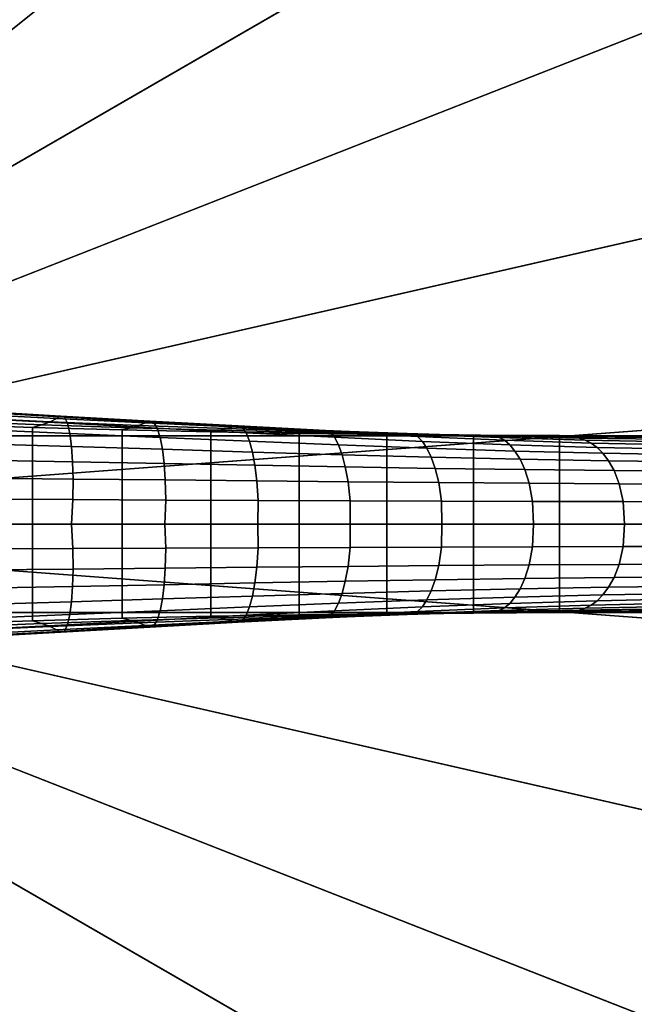
# Model space of a CAD drawing. Units: inches. Extents: x -11.8 to 11.8, y -11.8 to 11.8.
# Drawn here: x 3.6 to 7, y -2.7 to 2.9 of the extents above; entities that cross this region are included whole.
import ezdxf

# ---------------------------------------------------------------- set-up
doc = ezdxf.new("R2010")
doc.units = ezdxf.units.IN
doc.header["$MEASUREMENT"] = 0
doc.layers.add('Knoll Studio Table Base', color=2, linetype='Continuous')
doc.layers.add('Knoll Studio Table Top', color=7, linetype='Continuous')

msp = doc.modelspace()

# ---------------------------------------------------------------- linework, layer by layer
at = {"layer": 'Knoll Studio Table Base'}
for points in [[(3.2563, 0.6247, 2.4346), (3.7629, 0.5982, 2.3317), (3.7267, 0.5793, 2.198), (3.2199, 0.6027, 2.298)], [(3.2806, 0.6406, 2.5734), (3.7886, 0.6115, 2.467), (3.7629, 0.5982, 2.3317), (3.2563, 0.6247, 2.4346)], [(3.2982, 0.6349, 2.7121), (3.8082, 0.6053, 2.6018), (3.7886, 0.6115, 2.467), (3.2806, 0.6406, 2.5734)], [(3.3126, 0.5968, 2.8438), (3.825, 0.5702, 2.7303), (3.8082, 0.6053, 2.6018), (3.2982, 0.6349, 2.7121)], [(3.1712, 0.5829, 2.1637), (3.6796, 0.5623, 2.0657), (3.6275, 0.5473, 1.9336), (3.117, 0.5654, 2.0303)], [(3.117, 0.5654, 2.0303), (3.6275, 0.5473, 1.9336), (3.6275, -0.5471, 1.9336), (3.117, -0.5652, 2.0303)], [(3.2199, 0.6027, 2.298), (3.7267, 0.5793, 2.198), (3.6796, 0.5623, 2.0657), (3.1712, 0.5829, 2.1637)], [(3.3235, 0.5343, 2.9644), (3.8387, 0.5128, 2.8489), (3.825, 0.5702, 2.7303), (3.3126, 0.5968, 2.8438)], [(3.6796, 0.5623, 2.0657), (4.1841, 0.5449, 1.9504), (4.1346, 0.5329, 1.8196), (3.6275, 0.5473, 1.9336)], [(3.7267, 0.5793, 2.198), (4.2293, 0.5585, 2.0807), (4.1841, 0.5449, 1.9504), (3.6796, 0.5623, 2.0657)], [(3.7629, 0.5982, 2.3317), (4.2652, 0.5733, 2.2117), (4.2293, 0.5585, 2.0807), (3.7267, 0.5793, 2.198)], [(3.7886, 0.6115, 2.467), (4.292, 0.5829, 2.3435), (4.2652, 0.5733, 2.2117), (3.7629, 0.5982, 2.3317)], [(3.8082, 0.6053, 2.6018), (4.3137, 0.5756, 2.4747), (4.292, 0.5829, 2.3435), (3.7886, 0.6115, 2.467)], [(3.825, 0.5702, 2.7303), (4.3329, 0.5431, 2.6002), (4.3137, 0.5756, 2.4747), (3.8082, 0.6053, 2.6018)], [(3.8387, 0.5128, 2.8489), (4.3494, 0.4907, 2.7171), (4.3329, 0.5431, 2.6002), (3.825, 0.5702, 2.7303)], [(4.2293, 0.5585, 2.0807), (4.728, 0.5402, 1.9479), (4.6849, 0.5306, 1.8195), (4.1841, 0.5449, 1.9504)], [(4.2652, 0.5733, 2.2117), (4.7634, 0.5503, 2.0764), (4.728, 0.5402, 1.9479), (4.2293, 0.5585, 2.0807)], [(4.292, 0.5829, 2.3435), (4.7914, 0.5557, 2.2051), (4.7634, 0.5503, 2.0764), (4.2652, 0.5733, 2.2117)], [(4.3137, 0.5756, 2.4747), (4.8151, 0.5466, 2.3329), (4.7914, 0.5557, 2.2051), (4.292, 0.5829, 2.3435)], [(4.3329, 0.5431, 2.6002), (4.8367, 0.5164, 2.4559), (4.8151, 0.5466, 2.3329), (4.3137, 0.5756, 2.4747)], [(3.3299, 0.4548, 3.0742), (3.8485, 0.4394, 2.9577), (3.8387, 0.5128, 2.8489), (3.3235, 0.5343, 2.9644)], [(3.6275, 0.5473, 1.9336), (4.1346, 0.5329, 1.8196), (4.1346, -0.5327, 1.8196), (3.6275, -0.5471, 1.9336)], [(3.8485, 0.4394, 2.9577), (4.3627, 0.4234, 2.8256), (4.3494, 0.4907, 2.7171), (3.8387, 0.5128, 2.8489)], [(4.1841, 0.5449, 1.9504), (4.6849, 0.5306, 1.8195), (4.6381, 0.5217, 1.69), (4.1346, 0.5329, 1.8196)], [(4.1346, 0.5329, 1.8196), (4.6381, 0.5217, 1.69), (4.6381, -0.5216, 1.69), (4.1346, -0.5327, 1.8196)], [(4.3494, 0.4907, 2.7171), (4.8562, 0.4689, 2.5717), (4.8367, 0.5164, 2.4559), (4.3329, 0.5431, 2.6002)], [(4.6849, 0.5306, 1.8195), (5.1817, 0.5189, 1.6743), (5.1377, 0.5133, 1.546), (4.6381, 0.5217, 1.69)], [(4.6381, 0.5217, 1.69), (5.1377, 0.5133, 1.546), (5.1377, -0.5132, 1.546), (4.6381, -0.5216, 1.69)], [(4.728, 0.5402, 1.9479), (5.2229, 0.5245, 1.8011), (5.1817, 0.5189, 1.6743), (4.6849, 0.5306, 1.8195)], [(4.7634, 0.5503, 2.0764), (5.2579, 0.5297, 1.9274), (5.2229, 0.5245, 1.8011), (4.728, 0.5402, 1.9479)], [(4.7914, 0.5557, 2.2051), (5.2872, 0.5305, 2.0534), (5.2579, 0.5297, 1.9274), (4.7634, 0.5503, 2.0764)], [(4.8151, 0.5466, 2.3329), (5.313, 0.5194, 2.1784), (5.2872, 0.5305, 2.0534), (4.7914, 0.5557, 2.2051)], [(4.8367, 0.5164, 2.4559), (5.3373, 0.4911, 2.2994), (5.313, 0.5194, 2.1784), (4.8151, 0.5466, 2.3329)], [(4.8562, 0.4689, 2.5717), (5.3599, 0.4481, 2.4146), (5.3373, 0.4911, 2.2994), (4.8367, 0.5164, 2.4559)], [(5.1817, 0.5189, 1.6743), (5.6748, 0.5098, 1.5157), (5.6332, 0.5073, 1.3884), (5.1377, 0.5133, 1.546)], [(5.1377, 0.5133, 1.546), (5.6332, 0.5073, 1.3884), (5.6332, -0.5072, 1.3884), (5.1377, -0.5132, 1.546)], [(5.2229, 0.5245, 1.8011), (5.7141, 0.5115, 1.6412), (5.6748, 0.5098, 1.5157), (5.1817, 0.5189, 1.6743)], [(5.2579, 0.5297, 1.9274), (5.7491, 0.5119, 1.7658), (5.7141, 0.5115, 1.6412), (5.2229, 0.5245, 1.8011)], [(5.2872, 0.5305, 2.0534), (5.7798, 0.5082, 1.8897), (5.7491, 0.5119, 1.7658), (5.2579, 0.5297, 1.9274)], [(5.313, 0.5194, 2.1784), (5.808, 0.495, 2.0124), (5.7798, 0.5082, 1.8897), (5.2872, 0.5305, 2.0534)], [(5.3373, 0.4911, 2.2994), (5.835, 0.4682, 2.132), (5.808, 0.495, 2.0124), (5.313, 0.5194, 2.1784)], [(5.6748, 0.5098, 1.5157), (6.1638, 0.5031, 1.3442), (6.1243, 0.5034, 1.2178), (5.6332, 0.5073, 1.3884)], [(5.6332, 0.5073, 1.3884), (6.1243, 0.5034, 1.2178), (6.1243, -0.5033, 1.2178), (5.6332, -0.5072, 1.3884)], [(5.7141, 0.5115, 1.6412), (6.2019, 0.5012, 1.4688), (6.1638, 0.5031, 1.3442), (5.6748, 0.5098, 1.5157)], [(5.7491, 0.5119, 1.7658), (6.2371, 0.4974, 1.5922), (6.2019, 0.5012, 1.4688), (5.7141, 0.5115, 1.6412)], [(5.7798, 0.5082, 1.8897), (6.2696, 0.4895, 1.7147), (6.2371, 0.4974, 1.5922), (5.7491, 0.5119, 1.7658)], [(5.808, 0.495, 2.0124), (6.3004, 0.4742, 1.836), (6.2696, 0.4895, 1.7147), (5.7798, 0.5082, 1.8897)], [(6.1243, 0.5034, 1.2178), (6.6108, 0.5011, 1.0341), (6.6108, -0.5011, 1.0341), (6.1243, -0.5033, 1.2178)], [(6.1638, 0.5031, 1.3442), (6.6487, 0.4987, 1.1599), (6.6108, 0.5011, 1.0341), (6.1243, 0.5034, 1.2178)], [(6.2019, 0.5012, 1.4688), (6.6862, 0.4939, 1.2841), (6.6487, 0.4987, 1.1599), (6.1638, 0.5031, 1.3442)], [(1.5, -0.5, 26.25), (1.5, 0.5, 26.25), (8.5, 0.5, 26.75), (8.5, -0.5, 26.75)], [(3.3318, 0.3626, 3.1744), (3.8542, 0.353, 3.0578), (3.8485, 0.4394, 2.9577), (3.3299, 0.4548, 3.0742)], [(4.3627, 0.4234, 2.8256), (4.8731, 0.4076, 2.6804), (4.8562, 0.4689, 2.5717), (4.3494, 0.4907, 2.7171)], [(4.8731, 0.4076, 2.6804), (5.3805, 0.3925, 2.5239), (5.3599, 0.4481, 2.4146), (4.8562, 0.4689, 2.5717)], [(5.3599, 0.4481, 2.4146), (5.8608, 0.4293, 2.2472), (5.835, 0.4682, 2.132), (5.3373, 0.4911, 2.2994)], [(5.3805, 0.3925, 2.5239), (5.8853, 0.3788, 2.3576), (5.8608, 0.4293, 2.2472), (5.3599, 0.4481, 2.4146)], [(5.835, 0.4682, 2.132), (6.3305, 0.4487, 1.9549), (6.3004, 0.4742, 1.836), (5.808, 0.495, 2.0124)], [(5.8608, 0.4293, 2.2472), (6.3597, 0.4131, 2.0706), (6.3305, 0.4487, 1.9549), (5.835, 0.4682, 2.132)], [(6.2371, 0.4974, 1.5922), (6.7222, 0.4865, 1.407), (6.6862, 0.4939, 1.2841), (6.2019, 0.5012, 1.4688)], [(6.2696, 0.4895, 1.7147), (6.7569, 0.4753, 1.529), (6.7222, 0.4865, 1.407), (6.2371, 0.4974, 1.5922)], [(6.3004, 0.4742, 1.836), (6.7907, 0.4583, 1.6498), (6.7569, 0.4753, 1.529), (6.2696, 0.4895, 1.7147)], [(6.3305, 0.4487, 1.9549), (6.8241, 0.4336, 1.7688), (6.7907, 0.4583, 1.6498), (6.3004, 0.4742, 1.836)], [(6.3597, 0.4131, 2.0706), (6.857, 0.4006, 1.8856), (6.8241, 0.4336, 1.7688), (6.3305, 0.4487, 1.9549)], [(6.6108, 0.5011, 1.0341), (7.0919, 0.5002, 0.8369), (7.0919, -0.5001, 0.8369), (6.6108, -0.5011, 1.0341)], [(6.6487, 0.4987, 1.1599), (7.1291, 0.4963, 0.9625), (7.0919, 0.5002, 0.8369), (6.6108, 0.5011, 1.0341)], [(6.6862, 0.4939, 1.2841), (7.1668, 0.4896, 1.0869), (7.1291, 0.4963, 0.9625), (6.6487, 0.4987, 1.1599)], [(6.7222, 0.4865, 1.407), (7.2044, 0.4798, 1.2101), (7.1668, 0.4896, 1.0869), (6.6862, 0.4939, 1.2841)], [(6.7569, 0.4753, 1.529), (7.2418, 0.4663, 1.3325), (7.2044, 0.4798, 1.2101), (6.7222, 0.4865, 1.407)], [(6.7907, 0.4583, 1.6498), (7.279, 0.448, 1.4539), (7.2418, 0.4663, 1.3325), (6.7569, 0.4753, 1.529)], [(6.8241, 0.4336, 1.7688), (7.3161, 0.4239, 1.574), (7.279, 0.448, 1.4539), (6.7907, 0.4583, 1.6498)], [(3.8542, 0.353, 3.0578), (4.3725, 0.3431, 2.9262), (4.3627, 0.4234, 2.8256), (3.8485, 0.4394, 2.9577)], [(4.3725, 0.3431, 2.9262), (4.8871, 0.3333, 2.782), (4.8731, 0.4076, 2.6804), (4.3627, 0.4234, 2.8256)], [(4.8871, 0.3333, 2.782), (5.3988, 0.3239, 2.6269), (5.3805, 0.3925, 2.5239), (4.8731, 0.4076, 2.6804)], [(5.3988, 0.3239, 2.6269), (5.908, 0.3153, 2.4624), (5.8853, 0.3788, 2.3576), (5.3805, 0.3925, 2.5239)], [(5.8853, 0.3788, 2.3576), (6.3881, 0.367, 2.1825), (6.3597, 0.4131, 2.0706), (5.8608, 0.4293, 2.2472)], [(6.3881, 0.367, 2.1825), (6.8894, 0.3578, 1.9993), (6.857, 0.4006, 1.8856), (6.3597, 0.4131, 2.0706)], [(6.857, 0.4006, 1.8856), (7.353, 0.3925, 1.6925), (7.3161, 0.4239, 1.574), (6.8241, 0.4336, 1.7688)], [(6.8894, 0.3578, 1.9993), (7.3894, 0.3519, 1.8083), (7.353, 0.3925, 1.6925), (6.857, 0.4006, 1.8856)], [(3.3306, 0.2594, 3.2662), (3.857, 0.2546, 3.1497), (3.8542, 0.353, 3.0578), (3.3318, 0.3626, 3.1744)], [(3.857, 0.2546, 3.1497), (4.3795, 0.2495, 3.0186), (4.3725, 0.3431, 2.9262), (3.8542, 0.353, 3.0578)], [(4.3795, 0.2495, 3.0186), (4.8986, 0.2444, 2.8754), (4.8871, 0.3333, 2.782), (4.3725, 0.3431, 2.9262)], [(5.908, 0.3153, 2.4624), (6.4152, 0.308, 2.2894), (6.3881, 0.367, 2.1825), (5.8853, 0.3788, 2.3576)], [(6.4152, 0.308, 2.2894), (6.9207, 0.3023, 2.1084), (6.8894, 0.3578, 1.9993), (6.3881, 0.367, 2.1825)], [(6.9207, 0.3023, 2.1084), (7.4248, 0.2986, 1.9196), (7.3894, 0.3519, 1.8083), (6.8894, 0.3578, 1.9993)], [(4.8986, 0.2444, 2.8754), (5.4148, 0.2395, 2.7217), (5.3988, 0.3239, 2.6269), (4.8871, 0.3333, 2.782)], [(5.4148, 0.2395, 2.7217), (5.9286, 0.2351, 2.5588), (5.908, 0.3153, 2.4624), (5.3988, 0.3239, 2.6269)], [(5.9286, 0.2351, 2.5588), (6.4401, 0.2312, 2.3875), (6.4152, 0.308, 2.2894), (5.908, 0.3153, 2.4624)], [(6.4401, 0.2312, 2.3875), (6.9497, 0.2282, 2.2083), (6.9207, 0.3023, 2.1084), (6.4152, 0.308, 2.2894)], [(6.9497, 0.2282, 2.2083), (7.4575, 0.2263, 2.0215), (7.4248, 0.2986, 1.9196), (6.9207, 0.3023, 2.1084)], [(3.326, 0.1401, 3.3404), (3.8559, 0.1382, 3.2237), (3.857, 0.2546, 3.1497), (3.3306, 0.2594, 3.2662)], [(3.8559, 0.1382, 3.2237), (4.3823, 0.1361, 3.0926), (4.3795, 0.2495, 3.0186), (3.857, 0.2546, 3.1497)], [(4.3823, 0.1361, 3.0926), (4.9055, 0.1341, 2.9497), (4.8986, 0.2444, 2.8754), (4.3795, 0.2495, 3.0186)], [(4.9055, 0.1341, 2.9497), (5.4258, 0.132, 2.7966), (5.4148, 0.2395, 2.7217), (4.8986, 0.2444, 2.8754)], [(5.4258, 0.132, 2.7966), (5.9435, 0.1301, 2.6344), (5.9286, 0.2351, 2.5588), (5.4148, 0.2395, 2.7217)], [(5.9435, 0.1301, 2.6344), (6.4588, 0.1285, 2.464), (6.4401, 0.2312, 2.3875), (5.9286, 0.2351, 2.5588)], [(6.4588, 0.1285, 2.464), (6.9719, 0.1272, 2.2858), (6.9497, 0.2282, 2.2083), (6.4401, 0.2312, 2.3875)], [(6.9719, 0.1272, 2.2858), (7.4826, 0.1263, 2.1001), (7.4575, 0.2263, 2.0215), (6.9497, 0.2282, 2.2083)], [(3.3162, 0.0001, 3.3654), (3.8483, 0.0001, 3.249), (3.8559, 0.1382, 3.2237), (3.326, 0.1401, 3.3404)], [(3.8483, 0.0001, 3.249), (4.3772, 0.0001, 3.1184), (4.3823, 0.1361, 3.0926), (3.8559, 0.1382, 3.2237)], [(4.3772, 0.0001, 3.1184), (4.903, 0.0001, 2.9761), (4.9055, 0.1341, 2.9497), (4.3823, 0.1361, 3.0926)], [(4.903, 0.0001, 2.9761), (5.426, 0.0001, 2.8236), (5.4258, 0.132, 2.7966), (4.9055, 0.1341, 2.9497)], [(5.426, 0.0001, 2.8236), (5.9463, 0.0001, 2.6621), (5.9435, 0.1301, 2.6344), (5.4258, 0.132, 2.7966)], [(5.9463, 0.0001, 2.6621), (6.4639, 0.0001, 2.4924), (6.4588, 0.1285, 2.464), (5.9435, 0.1301, 2.6344)], [(6.4639, 0.0001, 2.4924), (6.979, 0.0001, 2.315), (6.9719, 0.1272, 2.2858), (6.4588, 0.1285, 2.464)], [(6.979, 0.0001, 2.315), (7.4913, 0.0001, 2.1298), (7.4826, 0.1263, 2.1001), (6.9719, 0.1272, 2.2858)], [(3.3162, 0.0001, 3.3654), (3.326, -0.1399, 3.3404), (3.8559, -0.138, 3.2237), (3.8483, 0.0001, 3.249)], [(3.8483, 0.0001, 3.249), (3.8559, -0.138, 3.2237), (4.3823, -0.136, 3.0926), (4.3772, 0.0001, 3.1184)], [(4.3772, 0.0001, 3.1184), (4.3823, -0.136, 3.0926), (4.9055, -0.1339, 2.9497), (4.903, 0.0001, 2.9761)], [(4.903, 0.0001, 2.9761), (4.9055, -0.1339, 2.9497), (5.4258, -0.1318, 2.7966), (5.426, 0.0001, 2.8236)], [(5.426, 0.0001, 2.8236), (5.4258, -0.1318, 2.7966), (5.9435, -0.13, 2.6344), (5.9463, 0.0001, 2.6621)], [(5.9463, 0.0001, 2.6621), (5.9435, -0.13, 2.6344), (6.4588, -0.1283, 2.464), (6.4639, 0.0001, 2.4924)], [(6.4639, 0.0001, 2.4924), (6.4588, -0.1283, 2.464), (6.9719, -0.1271, 2.2858), (6.979, 0.0001, 2.315)], [(6.979, 0.0001, 2.315), (6.9719, -0.1271, 2.2858), (7.4826, -0.1262, 2.1001), (7.4913, 0.0001, 2.1298)], [(3.326, -0.1399, 3.3404), (3.3306, -0.2592, 3.2662), (3.857, -0.2544, 3.1497), (3.8559, -0.138, 3.2237)], [(3.8559, -0.138, 3.2237), (3.857, -0.2544, 3.1497), (4.3795, -0.2493, 3.0186), (4.3823, -0.136, 3.0926)], [(4.3823, -0.136, 3.0926), (4.3795, -0.2493, 3.0186), (4.8986, -0.2442, 2.8754), (4.9055, -0.1339, 2.9497)], [(4.9055, -0.1339, 2.9497), (4.8986, -0.2442, 2.8754), (5.4148, -0.2394, 2.7217), (5.4258, -0.1318, 2.7966)], [(5.4258, -0.1318, 2.7966), (5.4148, -0.2394, 2.7217), (5.9286, -0.2349, 2.5588), (5.9435, -0.13, 2.6344)], [(5.9435, -0.13, 2.6344), (5.9286, -0.2349, 2.5588), (6.4401, -0.2311, 2.3875), (6.4588, -0.1283, 2.464)], [(6.4588, -0.1283, 2.464), (6.4401, -0.2311, 2.3875), (6.9497, -0.2281, 2.2083), (6.9719, -0.1271, 2.2858)], [(6.9719, -0.1271, 2.2858), (6.9497, -0.2281, 2.2083), (7.4575, -0.2262, 2.0215), (7.4826, -0.1262, 2.1001)], [(3.3306, -0.2592, 3.2662), (3.3318, -0.3623, 3.1744), (3.8542, -0.3528, 3.0578), (3.857, -0.2544, 3.1497)], [(3.857, -0.2544, 3.1497), (3.8542, -0.3528, 3.0578), (4.3725, -0.3429, 2.9262), (4.3795, -0.2493, 3.0186)], [(4.3795, -0.2493, 3.0186), (4.3725, -0.3429, 2.9262), (4.8871, -0.3331, 2.782), (4.8986, -0.2442, 2.8754)], [(4.8986, -0.2442, 2.8754), (4.8871, -0.3331, 2.782), (5.3988, -0.3237, 2.6269), (5.4148, -0.2394, 2.7217)], [(5.4148, -0.2394, 2.7217), (5.3988, -0.3237, 2.6269), (5.908, -0.3152, 2.4624), (5.9286, -0.2349, 2.5588)], [(5.9286, -0.2349, 2.5588), (5.908, -0.3152, 2.4624), (6.4152, -0.3079, 2.2894), (6.4401, -0.2311, 2.3875)], [(6.4401, -0.2311, 2.3875), (6.4152, -0.3079, 2.2894), (6.9207, -0.3022, 2.1084), (6.9497, -0.2281, 2.2083)], [(6.9497, -0.2281, 2.2083), (6.9207, -0.3022, 2.1084), (7.4248, -0.2985, 1.9196), (7.4575, -0.2262, 2.0215)], [(4.3725, -0.3429, 2.9262), (4.3627, -0.4233, 2.8256), (4.8731, -0.4074, 2.6804), (4.8871, -0.3331, 2.782)], [(4.8871, -0.3331, 2.782), (4.8731, -0.4074, 2.6804), (5.3805, -0.3924, 2.5239), (5.3988, -0.3237, 2.6269)], [(5.3988, -0.3237, 2.6269), (5.3805, -0.3924, 2.5239), (5.8853, -0.3786, 2.3576), (5.908, -0.3152, 2.4624)], [(5.908, -0.3152, 2.4624), (5.8853, -0.3786, 2.3576), (6.3881, -0.3669, 2.1825), (6.4152, -0.3079, 2.2894)], [(6.4152, -0.3079, 2.2894), (6.3881, -0.3669, 2.1825), (6.8894, -0.3577, 1.9993), (6.9207, -0.3022, 2.1084)], [(6.9207, -0.3022, 2.1084), (6.8894, -0.3577, 1.9993), (7.3894, -0.3518, 1.8083), (7.4248, -0.2985, 1.9196)], [(3.3318, -0.3623, 3.1744), (3.3299, -0.4546, 3.0742), (3.8485, -0.4392, 2.9577), (3.8542, -0.3528, 3.0578)], [(3.8542, -0.3528, 3.0578), (3.8485, -0.4392, 2.9577), (4.3627, -0.4233, 2.8256), (4.3725, -0.3429, 2.9262)], [(5.3805, -0.3924, 2.5239), (5.3599, -0.448, 2.4146), (5.8608, -0.4291, 2.2472), (5.8853, -0.3786, 2.3576)], [(5.8853, -0.3786, 2.3576), (5.8608, -0.4291, 2.2472), (6.3597, -0.413, 2.0706), (6.3881, -0.3669, 2.1825)], [(6.3881, -0.3669, 2.1825), (6.3597, -0.413, 2.0706), (6.857, -0.4005, 1.8856), (6.8894, -0.3577, 1.9993)], [(6.8894, -0.3577, 1.9993), (6.857, -0.4005, 1.8856), (7.353, -0.3924, 1.6925), (7.3894, -0.3518, 1.8083)], [(3.3299, -0.4546, 3.0742), (3.3235, -0.534, 2.9644), (3.8387, -0.5126, 2.8489), (3.8485, -0.4392, 2.9577)], [(3.8485, -0.4392, 2.9577), (3.8387, -0.5126, 2.8489), (4.3494, -0.4906, 2.7171), (4.3627, -0.4233, 2.8256)], [(4.3627, -0.4233, 2.8256), (4.3494, -0.4906, 2.7171), (4.8562, -0.4687, 2.5717), (4.8731, -0.4074, 2.6804)], [(4.8731, -0.4074, 2.6804), (4.8562, -0.4687, 2.5717), (5.3599, -0.448, 2.4146), (5.3805, -0.3924, 2.5239)], [(5.3599, -0.448, 2.4146), (5.3373, -0.491, 2.2994), (5.835, -0.4681, 2.132), (5.8608, -0.4291, 2.2472)], [(5.8608, -0.4291, 2.2472), (5.835, -0.4681, 2.132), (6.3305, -0.4486, 1.9549), (6.3597, -0.413, 2.0706)], [(6.3305, -0.4486, 1.9549), (6.3004, -0.4741, 1.836), (6.7907, -0.4582, 1.6498), (6.8241, -0.4335, 1.7688)], [(6.3597, -0.413, 2.0706), (6.3305, -0.4486, 1.9549), (6.8241, -0.4335, 1.7688), (6.857, -0.4005, 1.8856)], [(6.8241, -0.4335, 1.7688), (6.7907, -0.4582, 1.6498), (7.279, -0.4479, 1.4539), (7.3161, -0.4238, 1.574)], [(6.857, -0.4005, 1.8856), (6.8241, -0.4335, 1.7688), (7.3161, -0.4238, 1.574), (7.353, -0.3924, 1.6925)], [(3.8387, -0.5126, 2.8489), (3.825, -0.57, 2.7303), (4.3329, -0.5429, 2.6002), (4.3494, -0.4906, 2.7171)], [(4.3494, -0.4906, 2.7171), (4.3329, -0.5429, 2.6002), (4.8367, -0.5163, 2.4559), (4.8562, -0.4687, 2.5717)], [(4.8367, -0.5163, 2.4559), (4.8151, -0.5465, 2.3329), (5.313, -0.5193, 2.1784), (5.3373, -0.491, 2.2994)], [(4.8562, -0.4687, 2.5717), (4.8367, -0.5163, 2.4559), (5.3373, -0.491, 2.2994), (5.3599, -0.448, 2.4146)], [(5.313, -0.5193, 2.1784), (5.2872, -0.5304, 2.0534), (5.7798, -0.5081, 1.8897), (5.808, -0.4948, 2.0124)], [(5.3373, -0.491, 2.2994), (5.313, -0.5193, 2.1784), (5.808, -0.4948, 2.0124), (5.835, -0.4681, 2.132)], [(5.7141, -0.5114, 1.6412), (5.6748, -0.5097, 1.5157), (6.1638, -0.503, 1.3442), (6.2019, -0.5011, 1.4688)], [(5.7491, -0.5118, 1.7658), (5.7141, -0.5114, 1.6412), (6.2019, -0.5011, 1.4688), (6.2371, -0.4972, 1.5922)], [(5.7798, -0.5081, 1.8897), (5.7491, -0.5118, 1.7658), (6.2371, -0.4972, 1.5922), (6.2696, -0.4894, 1.7147)], [(5.808, -0.4948, 2.0124), (5.7798, -0.5081, 1.8897), (6.2696, -0.4894, 1.7147), (6.3004, -0.4741, 1.836)], [(5.835, -0.4681, 2.132), (5.808, -0.4948, 2.0124), (6.3004, -0.4741, 1.836), (6.3305, -0.4486, 1.9549)], [(6.1638, -0.503, 1.3442), (6.1243, -0.5033, 1.2178), (6.6108, -0.5011, 1.0341), (6.6487, -0.4986, 1.1599)], [(6.2019, -0.5011, 1.4688), (6.1638, -0.503, 1.3442), (6.6487, -0.4986, 1.1599), (6.6862, -0.4938, 1.2841)], [(6.2371, -0.4972, 1.5922), (6.2019, -0.5011, 1.4688), (6.6862, -0.4938, 1.2841), (6.7222, -0.4864, 1.407)], [(6.2696, -0.4894, 1.7147), (6.2371, -0.4972, 1.5922), (6.7222, -0.4864, 1.407), (6.7569, -0.4752, 1.529)], [(6.3004, -0.4741, 1.836), (6.2696, -0.4894, 1.7147), (6.7569, -0.4752, 1.529), (6.7907, -0.4582, 1.6498)], [(6.6487, -0.4986, 1.1599), (6.6108, -0.5011, 1.0341), (7.0919, -0.5001, 0.8369), (7.1291, -0.4962, 0.9625)], [(6.6862, -0.4938, 1.2841), (6.6487, -0.4986, 1.1599), (7.1291, -0.4962, 0.9625), (7.1668, -0.4895, 1.0869)], [(6.7222, -0.4864, 1.407), (6.6862, -0.4938, 1.2841), (7.1668, -0.4895, 1.0869), (7.2044, -0.4797, 1.2101)], [(6.7569, -0.4752, 1.529), (6.7222, -0.4864, 1.407), (7.2044, -0.4797, 1.2101), (7.2418, -0.4662, 1.3325)], [(6.7907, -0.4582, 1.6498), (6.7569, -0.4752, 1.529), (7.2418, -0.4662, 1.3325), (7.279, -0.4479, 1.4539)], [(3.1712, -0.5827, 2.1637), (3.117, -0.5652, 2.0303), (3.6275, -0.5471, 1.9336), (3.6796, -0.5621, 2.0657)], [(3.3235, -0.534, 2.9644), (3.3126, -0.5966, 2.8438), (3.825, -0.57, 2.7303), (3.8387, -0.5126, 2.8489)], [(3.6796, -0.5621, 2.0657), (3.6275, -0.5471, 1.9336), (4.1346, -0.5327, 1.8196), (4.1841, -0.5448, 1.9504)], [(3.7267, -0.5792, 2.198), (3.6796, -0.5621, 2.0657), (4.1841, -0.5448, 1.9504), (4.2293, -0.5583, 2.0807)], [(3.825, -0.57, 2.7303), (3.8082, -0.6051, 2.6018), (4.3137, -0.5754, 2.4747), (4.3329, -0.5429, 2.6002)], [(4.1841, -0.5448, 1.9504), (4.1346, -0.5327, 1.8196), (4.6381, -0.5216, 1.69), (4.6849, -0.5304, 1.8195)], [(4.2293, -0.5583, 2.0807), (4.1841, -0.5448, 1.9504), (4.6849, -0.5304, 1.8195), (4.728, -0.5401, 1.9479)], [(4.2652, -0.5731, 2.2117), (4.2293, -0.5583, 2.0807), (4.728, -0.5401, 1.9479), (4.7634, -0.5502, 2.0764)], [(4.292, -0.5827, 2.3435), (4.2652, -0.5731, 2.2117), (4.7634, -0.5502, 2.0764), (4.7914, -0.5555, 2.2051)], [(4.3137, -0.5754, 2.4747), (4.292, -0.5827, 2.3435), (4.7914, -0.5555, 2.2051), (4.8151, -0.5465, 2.3329)], [(4.3329, -0.5429, 2.6002), (4.3137, -0.5754, 2.4747), (4.8151, -0.5465, 2.3329), (4.8367, -0.5163, 2.4559)], [(4.6849, -0.5304, 1.8195), (4.6381, -0.5216, 1.69), (5.1377, -0.5132, 1.546), (5.1818, -0.5188, 1.6743)], [(4.728, -0.5401, 1.9479), (4.6849, -0.5304, 1.8195), (5.1818, -0.5188, 1.6743), (5.2229, -0.5244, 1.8011)], [(4.7634, -0.5502, 2.0764), (4.728, -0.5401, 1.9479), (5.2229, -0.5244, 1.8011), (5.2579, -0.5296, 1.9274)], [(4.7914, -0.5555, 2.2051), (4.7634, -0.5502, 2.0764), (5.2579, -0.5296, 1.9274), (5.2872, -0.5304, 2.0534)], [(4.8151, -0.5465, 2.3329), (4.7914, -0.5555, 2.2051), (5.2872, -0.5304, 2.0534), (5.313, -0.5193, 2.1784)], [(5.1818, -0.5188, 1.6743), (5.1377, -0.5132, 1.546), (5.6332, -0.5072, 1.3884), (5.6748, -0.5097, 1.5157)], [(5.2229, -0.5244, 1.8011), (5.1818, -0.5188, 1.6743), (5.6748, -0.5097, 1.5157), (5.7141, -0.5114, 1.6412)], [(5.2579, -0.5296, 1.9274), (5.2229, -0.5244, 1.8011), (5.7141, -0.5114, 1.6412), (5.7491, -0.5118, 1.7658)], [(5.2872, -0.5304, 2.0534), (5.2579, -0.5296, 1.9274), (5.7491, -0.5118, 1.7658), (5.7798, -0.5081, 1.8897)], [(5.6748, -0.5097, 1.5157), (5.6332, -0.5072, 1.3884), (6.1243, -0.5033, 1.2178), (6.1638, -0.503, 1.3442)], [(3.2199, -0.6025, 2.298), (3.1712, -0.5827, 2.1637), (3.6796, -0.5621, 2.0657), (3.7267, -0.5792, 2.198)], [(3.2563, -0.6245, 2.4346), (3.2199, -0.6025, 2.298), (3.7267, -0.5792, 2.198), (3.7629, -0.598, 2.3317)], [(3.2806, -0.6404, 2.5734), (3.2563, -0.6245, 2.4346), (3.7629, -0.598, 2.3317), (3.7886, -0.6113, 2.467)], [(3.2982, -0.6347, 2.7121), (3.2806, -0.6404, 2.5734), (3.7886, -0.6113, 2.467), (3.8082, -0.6051, 2.6018)], [(3.3126, -0.5966, 2.8438), (3.2982, -0.6347, 2.7121), (3.8082, -0.6051, 2.6018), (3.825, -0.57, 2.7303)], [(3.7629, -0.598, 2.3317), (3.7267, -0.5792, 2.198), (4.2293, -0.5583, 2.0807), (4.2652, -0.5731, 2.2117)], [(3.7886, -0.6113, 2.467), (3.7629, -0.598, 2.3317), (4.2652, -0.5731, 2.2117), (4.292, -0.5827, 2.3435)], [(3.8082, -0.6051, 2.6018), (3.7886, -0.6113, 2.467), (4.292, -0.5827, 2.3435), (4.3137, -0.5754, 2.4747)]]:
    msp.add_3dface(points, dxfattribs=at)
for points, invisible_edges in [([(1.5, 0.5, 26.25), (0.5, 0.5, 26.25), (0.5, 0.5, 27.25), (8.5, 0.5, 26.75)], 4), ([(8.5, 0.5, 27.25), (8.5, 0.5, 26.75), (0.5, 0.5, 27.25), (8.5, 0.5, 27.25)], 2), ([(0.5, -0.5, 27.25), (0.5, -0.5, 26.25), (1.5, -0.5, 26.25), (8.5, -0.5, 26.75)], 8), ([(0.5, -0.5, 27.25), (8.5, -0.5, 26.75), (8.5, -0.5, 27.25)], 1)]:
    msp.add_3dface(points, dxfattribs=dict(at, invisible_edges=invisible_edges))
at = {"layer": 'Knoll Studio Table Top'}
for points in [[(0, 0, 27.25), (3.4818, 11.2877, 27.25), (5.1253, 10.6427, 27.25), (0, 0, 27.25)], [(3.4081, 11.0488, 28.5), (0, 0, 28.5), (0, 0, 28.5), (5.0168, 10.4175, 28.5)], [(0, 0, 27.25), (5.1253, 10.6427, 27.25), (6.6542, 9.7599, 27.25), (0, 0, 27.25)], [(5.0168, 10.4175, 28.5), (0, 0, 28.5), (0, 0, 28.5), (6.5134, 9.5534, 28.5)], [(0, 0, 27.25), (6.6542, 9.7599, 27.25), (8.0345, 8.6592, 27.25), (0, 0, 27.25)], [(6.5134, 9.5534, 28.5), (0, 0, 28.5), (0, 0, 28.5), (7.8645, 8.4759, 28.5)], [(0, 0, 27.25), (8.0345, 8.6592, 27.25), (9.2354, 7.365, 27.25), (0, 0, 27.25)], [(7.8645, 8.4759, 28.5), (0, 0, 28.5), (0, 0, 28.5), (9.0399, 7.2091, 28.5)], [(0, 0, 27.25), (9.2354, 7.365, 27.25), (10.2299, 5.9062, 27.25), (0, 0, 27.25)], [(9.0399, 7.2091, 28.5), (0, 0, 28.5), (0, 0, 28.5), (10.0134, 5.7812, 28.5)], [(0, 0, 27.25), (10.2299, 5.9062, 27.25), (10.9959, 4.3156, 27.25), (0, 0, 27.25)], [(10.0134, 5.7812, 28.5), (0, 0, 28.5), (0, 0, 28.5), (10.7632, 4.2243, 28.5)], [(0, 0, 27.25), (10.9959, 4.3156, 27.25), (11.5163, 2.6285, 27.25), (0, 0, 27.25)], [(10.7632, 4.2243, 28.5), (0, 0, 28.5), (0, 0, 28.5), (11.2726, 2.5729, 28.5)], [(0, 0, 27.25), (11.5163, 2.6285, 27.25), (11.7795, 0.8827, 27.25), (0, 0, 27.25)], [(11.2726, 2.5729, 28.5), (0, 0, 28.5), (0, 0, 28.5), (11.5302, 0.8641, 28.5)], [(0, 0, 27.25), (11.7795, 0.8827, 27.25), (11.7795, -0.8827, 27.25), (0, 0, 27.25)], [(11.5302, 0.8641, 28.5), (0, 0, 28.5), (0, 0, 28.5), (11.5302, -0.8641, 28.5)], [(0, 0, 27.25), (11.7795, -0.8827, 27.25), (11.5163, -2.6285, 27.25), (0, 0, 27.25)], [(11.5302, -0.8641, 28.5), (0, 0, 28.5), (0, 0, 28.5), (11.2726, -2.5729, 28.5)], [(0, 0, 27.25), (11.5163, -2.6285, 27.25), (10.9959, -4.3156, 27.25), (0, 0, 27.25)], [(11.2726, -2.5729, 28.5), (0, 0, 28.5), (0, 0, 28.5), (10.7632, -4.2243, 28.5)], [(0, 0, 27.25), (10.9959, -4.3156, 27.25), (10.2299, -5.9063, 27.25), (0, 0, 27.25)], [(10.7632, -4.2243, 28.5), (0, 0, 28.5), (0, 0, 28.5), (10.0134, -5.7812, 28.5)], [(0, 0, 27.25), (10.2299, -5.9063, 27.25), (9.2354, -7.365, 27.25), (0, 0, 27.25)], [(10.0134, -5.7812, 28.5), (0, 0, 28.5), (0, 0, 28.5), (9.0399, -7.2091, 28.5)], [(0, 0, 27.25), (9.2354, -7.365, 27.25), (8.0345, -8.6592, 27.25), (0, 0, 27.25)], [(9.0399, -7.2091, 28.5), (0, 0, 28.5), (0, 0, 28.5), (7.8645, -8.4759, 28.5)], [(0, 0, 27.25), (8.0345, -8.6592, 27.25), (6.6542, -9.7599, 27.25), (0, 0, 27.25)], [(7.8645, -8.4759, 28.5), (0, 0, 28.5), (0, 0, 28.5), (6.5134, -9.5534, 28.5)], [(0, 0, 27.25), (6.6542, -9.7599, 27.25), (5.1253, -10.6427, 27.25), (0, 0, 27.25)], [(6.5134, -9.5534, 28.5), (0, 0, 28.5), (0, 0, 28.5), (5.0168, -10.4175, 28.5)], [(0, 0, 27.25), (5.1253, -10.6427, 27.25), (3.4818, -11.2877, 27.25), (0, 0, 27.25)], [(5.0168, -10.4175, 28.5), (0, 0, 28.5), (0, 0, 28.5), (3.4081, -11.0488, 28.5)]]:
    msp.add_3dface(points, dxfattribs=at)

doc.saveas('drawing.dxf')
